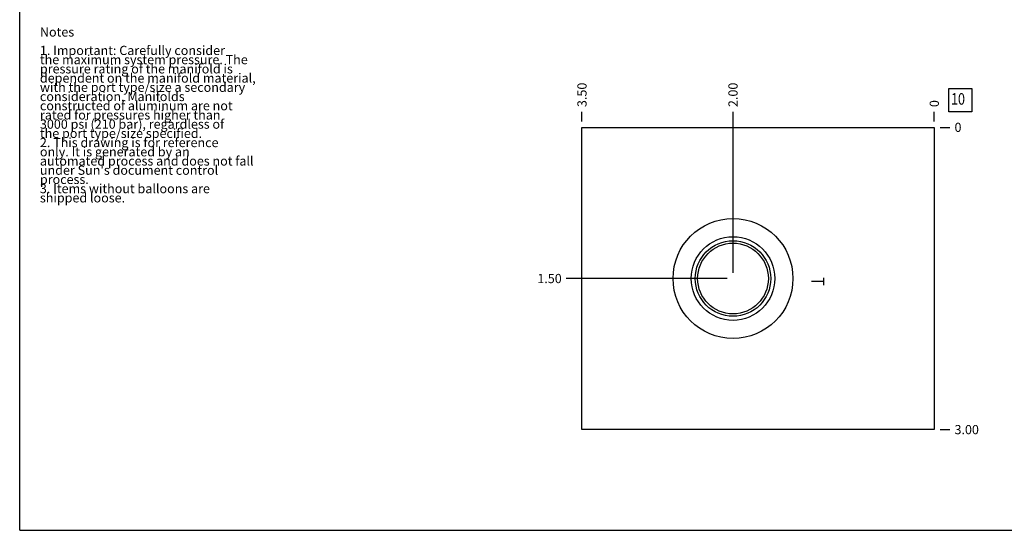
# Model space of a CAD drawing. Units: inches. Extents: x 0.3 to 21.7, y 0.3 to 16.7.
# Drawn here: x 0.3 to 11, y 0.3 to 5.8 of the extents above; entities that cross this region are included whole.
import ezdxf

# ---------------------------------------------------------------- set-up
doc = ezdxf.new("R2010")
doc.units = ezdxf.units.IN
doc.header["$LTSCALE"] = 1.21
doc.header["$MEASUREMENT"] = 0
doc.layers.get('0').update_dxf_attribs({"linetype": 'CONTINUOUS'})
doc.styles.get("Standard").update_dxf_attribs({"font": 'txt', "width": 0.8})
doc.dimstyles.new('DIMSTYLE_1', dxfattribs={"dimtxt": 0.1, "dimasz": 0.1875, "dimexe": 0.125, "dimexo": 0.0625, "dimgap": 0.025, "dimtad": 0, "dimtih": 1, "dimtoh": 1, "dimlfac": 0.914404, "dimzin": 4, "dimdsep": 46, "dimtxsty": 'STANDARD', "dimblk": '_FILLED', "dimblk1": '_FILLED', "dimblk2": '_FILLED', "dimcen": 0.09, "dimadec": 0, "dimazin": 0, "dimtfac": 1, "dimtofl": 0, "dimtmove": 0, "dimatfit": 3, "dimldrblk": '_FILLED', "dimfxl": 1, "dimtolj": 1, "dimtzin": 4, "dimarcsym": 0})
doc.dimstyles.new('DIMSTYLE_2', dxfattribs={"dimtxt": 0.1, "dimasz": 0.1875, "dimexe": 0.125, "dimexo": 0.0625, "dimgap": 0.025, "dimtad": 0, "dimtih": 1, "dimtoh": 1, "dimdec": 0, "dimlfac": 0.914404, "dimzin": 4, "dimdsep": 46, "dimtxsty": 'STANDARD', "dimblk": '_FILLED', "dimblk1": '_FILLED', "dimblk2": '_FILLED', "dimcen": 0.09, "dimadec": 0, "dimazin": 0, "dimtfac": 1, "dimtdec": 0, "dimtofl": 0, "dimtmove": 0, "dimatfit": 3, "dimldrblk": '_FILLED', "dimfxl": 1, "dimtolj": 1, "dimtzin": 4, "dimarcsym": 0})

# ---------------------------------------------------------------- blocks, each defined once
blk = doc.blocks.new('*D30')
at = {"color": 2, "linetype": 'CONTINUOUS'}
blk.add_line((6.411, 4.737), (6.411, 4.845), dxfattribs=at)
at = {"color": 2, "linetype": 'CONTINUOUS', "insert": (6.361, 4.895), "char_height": 0.1, "width": 0.32, "attachment_point": 1, "rotation": 90, "line_spacing_factor": 0.9}
blk.add_mtext('3.50', dxfattribs=at)
blk = doc.blocks.new('_FILLED')
at = {"color": 0, "linetype": 'BYBLOCK'}
blk.add_solid([(0, 0), (-1, 0.167), (-1, -0.167)], dxfattribs=at)
blk = doc.blocks.new('*D31')
at = {"color": 2, "linetype": 'CONTINUOUS'}
blk.add_line((10.239, 4.737), (10.239, 4.845), dxfattribs=at)
at = {"color": 2, "linetype": 'CONTINUOUS', "insert": (10.189, 4.895), "char_height": 0.1, "width": 0.08, "attachment_point": 1, "rotation": 90, "line_spacing_factor": 0.9}
blk.add_mtext('0', dxfattribs=at)
blk = doc.blocks.new('*D32')
at = {"color": 2, "linetype": 'CONTINUOUS'}
blk.add_line((10.302, 1.394), (10.409, 1.394), dxfattribs=at)
at = {"color": 2, "linetype": 'CONTINUOUS', "insert": (10.459, 1.444), "char_height": 0.1, "width": 0.32, "attachment_point": 1, "line_spacing_factor": 0.9}
blk.add_mtext('3.00', dxfattribs=at)
blk = doc.blocks.new('*D33')
at = {"color": 2, "linetype": 'CONTINUOUS'}
blk.add_line((10.302, 4.675), (10.409, 4.675), dxfattribs=at)
at = {"color": 2, "linetype": 'CONTINUOUS', "insert": (10.459, 4.725), "char_height": 0.1, "width": 0.08, "attachment_point": 1, "line_spacing_factor": 0.9}
blk.add_mtext('0', dxfattribs=at)
blk = doc.blocks.new('*D34')
at = {"color": 2, "linetype": 'CONTINUOUS'}
blk.add_line((8.052, 3.097), (8.052, 4.845), dxfattribs=at)
at = {"color": 2, "linetype": 'CONTINUOUS', "insert": (8.002, 4.895), "char_height": 0.1, "width": 0.32, "attachment_point": 1, "rotation": 90, "line_spacing_factor": 0.9}
blk.add_mtext('2.00', dxfattribs=at)
blk = doc.blocks.new('*D35')
at = {"color": 2, "linetype": 'CONTINUOUS'}
blk.add_line((7.989, 3.034), (6.241, 3.034), dxfattribs=at)
at = {"color": 2, "linetype": 'CONTINUOUS', "insert": (6.191, 3.084), "char_height": 0.1, "width": 0.32, "attachment_point": 3, "line_spacing_factor": 0.9}
blk.add_mtext('1.50', dxfattribs=at)
blk = doc.blocks.new('SUN_FACENUMBER_BL12', base_point=(10.523, 4.97))
at = {"color": 2, "linetype": 'CONTINUOUS'}
for p, q in [((10.398, 5.095), (10.648, 5.095)), ((10.398, 4.845), (10.398, 5.095)), ((10.648, 5.095), (10.648, 4.845)), ((10.648, 4.845), (10.398, 4.845))]:
    blk.add_line(p, q, dxfattribs=at)
at = {"color": 2, "linetype": 'CONTINUOUS', "width": 0.8}
blk.add_text('10', height=0.125, dxfattribs=at).set_placement((10.421, 4.921))

msp = doc.modelspace()

# ---------------------------------------------------------------- linework, layer by layer
at = {"color": 7, "linetype": 'CONTINUOUS'}
for p, q in [((0.301, 0.301), (0.301, 16.699)), ((6.411, 1.394), (6.411, 4.675)), ((6.411, 4.675), (10.239, 4.675)), ((10.239, 4.675), (10.239, 1.394)), ((10.239, 1.394), (6.411, 1.394)), ((0.301, 0.301), (21.699, 0.301))]:
    msp.add_line(p, q, dxfattribs=at)
at = {"color": 4, "linetype": 'CONTINUOUS'}
for p, q in [((9.037, 3.002), (8.906, 3.002)), ((9.037, 3.043), (9.037, 2.961))]:
    msp.add_line(p, q, dxfattribs=at)
at = {"color": 7, "linetype": 'CONTINUOUS'}
for radius in [0.651, 0.454, 0.41, 0.384]:
    msp.add_circle((8.052, 3.034), radius, dxfattribs=at)

# ---------------------------------------------------------------- block references
at = {"color": 2, "linetype": 'CONTINUOUS'}
msp.add_blockref('SUN_FACENUMBER_BL12', (10.523, 4.97), dxfattribs=at)

# ---------------------------------------------------------------- texts
at = {"color": 2, "linetype": 'CONTINUOUS', "insert": (0.521, 5.76), "char_height": 0.1, "width": 3.04, "attachment_point": 1, "line_spacing_factor": 0.6}
msp.add_mtext("Notes\\P \\P1. Important: Carefully consider\\P   the maximum system pressure. The\\P   pressure rating of the manifold is\\P   dependent on the manifold material,\\P   with the port type/size a secondary\\P   consideration. Manifolds\\P   constructed of aluminum are not\\P   rated for pressures higher than\\P   3000 psi (210 bar), regardless of\\P   the port type/size specified.\\P2. This drawing is for reference\\P   only. It is generated by an\\P   automated process and does not fall\\P   under Sun's document control\\P   process.\\P3. Items without balloons are\\P   shipped loose.", dxfattribs=at)

# ---------------------------------------------------------------- dimensions: what is measured, and where the dimension line sits
at = {"color": 2, "linetype": 'CONTINUOUS'}
for feature_location, offset, dtype, origin, dimstyle, picture, middle in [((6.411, 4.737), (0, 0.107), 1, (10.239, 4.675), 'DIMSTYLE_1', '*D30', (6.411, 5.055)), ((8.052, 3.097), (0, 1.748), 1, (10.239, 4.675), 'DIMSTYLE_1', '*D34', (8.052, 5.055)), ((10.239127267, 4.737079324), (0, 0.1075), 1, (10.239127267, 4.674579324), 'DIMSTYLE_2', '*D31', (10.239127275, 4.934579285)), ((10.301627267, 4.674579324), (0.1075, 0), 0, (10.239127267, 4.674579324), 'DIMSTYLE_2', '*D33', (10.49912738, 4.6745793)), ((7.989, 3.034), (-1.748, 0), 0, (10.239, 4.675), 'DIMSTYLE_1', '*D35', (6.041, 3.034)), ((10.302, 1.394), (0.107, 0), 0, (10.239, 4.675), 'DIMSTYLE_1', '*D32', (10.619, 1.394))]:
    dim = msp.add_ordinate_dim(feature_location=feature_location, offset=offset, dtype=dtype, origin=origin, dimstyle=dimstyle, dxfattribs=at)
    dim.commit()
    dim.dimension.update_dxf_attribs({"geometry": picture, "text_midpoint": middle})

doc.saveas('drawing.dxf')
